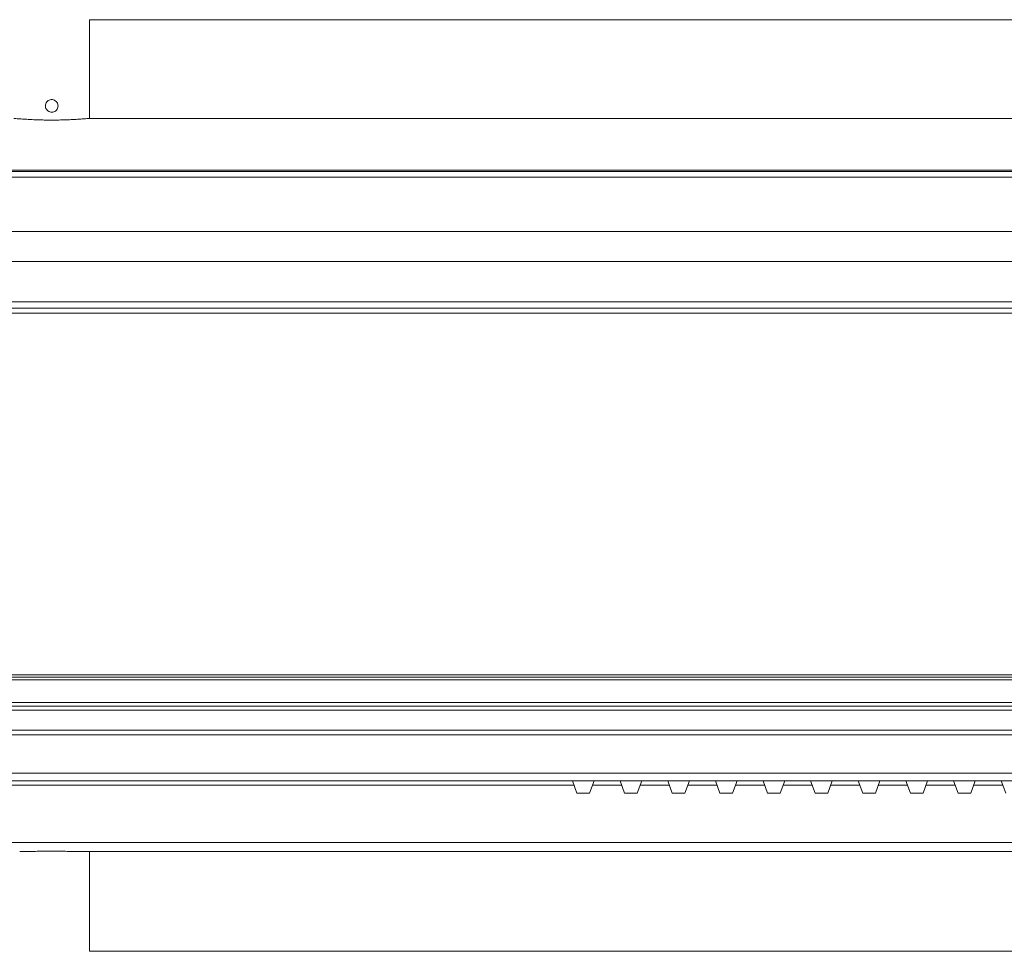
# Model space of a CAD drawing. Units: inches. Extents: x 0.2 to 16.8, y 0.2 to 10.8.
# Drawn here: x 9.4 to 9.8, y 8.2 to 8.7 of the extents above; entities that cross this region are included whole.
import ezdxf

# ---------------------------------------------------------------- set-up
doc = ezdxf.new("R2010")
doc.units = ezdxf.units.IN
doc.header["$MEASUREMENT"] = 0
doc.linetypes.add('SLD-Solid', pattern=[0])

msp = doc.modelspace()

# ---------------------------------------------------------------- linework, layer by layer
at = {"color": 7, "linetype": 'SLD-Solid', "lineweight": 0}
for p, q in [((9.41154, 8.65294), (10.03432, 8.65294)), ((9.41158, 8.60897), (9.41158, 8.65294)), ((10.03432, 8.60897), (9.41162, 8.60897)), ((10.03432, 8.58592), (7.70687, 8.58592)), ((10.03432, 8.58539), (7.70687, 8.58539)), ((10.03432, 8.5829), (7.70687, 8.5829)), ((10.03432, 8.55871), (7.70687, 8.55871)), ((10.03432, 8.54537), (7.70687, 8.54537)), ((10.03432, 8.52742), (7.70687, 8.52742)), ((7.70687, 8.52461), (10.03432, 8.52461)), ((10.03432, 8.52461), (7.70687, 8.52461)), ((10.03432, 8.52236), (7.70687, 8.52236)), ((10.02439, 8.3615), (7.71059, 8.3615)), ((10.02449, 8.36038), (7.71059, 8.36038)), ((10.02459, 8.35925), (7.71059, 8.35925)), ((10.03432, 8.34744), (7.70687, 8.34744)), ((10.03432, 8.34575), (7.70687, 8.34575)), ((10.03432, 8.34907), (7.71059, 8.34907)), ((10.03432, 8.33676), (7.70687, 8.33676)), ((10.03432, 8.33479), (7.70687, 8.33479)), ((10.03432, 8.31764), (7.70687, 8.31764)), ((10.03432, 8.31426), (7.70687, 8.31426)), ((9.62704, 8.3124), (7.70687, 8.3124)), ((9.62837, 8.30875), (9.62636, 8.31426)), ((9.636, 8.31426), (9.63399, 8.30875)), ((9.64824, 8.3124), (9.63532, 8.3124)), ((9.64957, 8.30875), (9.64757, 8.31426)), ((9.65721, 8.31426), (9.6552, 8.30875)), ((9.66945, 8.3124), (9.65653, 8.3124)), ((9.67078, 8.30875), (9.66877, 8.31426)), ((9.67841, 8.31426), (9.6764, 8.30875)), ((9.69065, 8.3124), (9.67773, 8.3124)), ((9.69198, 8.30875), (9.68997, 8.31426)), ((9.69961, 8.31426), (9.6976, 8.30875)), ((9.71186, 8.3124), (9.69893, 8.3124)), ((9.71318, 8.30875), (9.71118, 8.31426)), ((9.72082, 8.31426), (9.71881, 8.30875)), ((9.73306, 8.3124), (9.72014, 8.3124)), ((9.73439, 8.30875), (9.73238, 8.31426)), ((9.74202, 8.31426), (9.74001, 8.30875)), ((9.75426, 8.3124), (9.74134, 8.3124)), ((9.75559, 8.30875), (9.75358, 8.31426)), ((9.76322, 8.31426), (9.76122, 8.30875)), ((9.77547, 8.3124), (9.76254, 8.3124)), ((9.77679, 8.30875), (9.77479, 8.31426)), ((9.78443, 8.31426), (9.78242, 8.30875)), ((9.79667, 8.3124), (9.78375, 8.3124)), ((9.798, 8.30875), (9.79599, 8.31426)), ((9.80563, 8.31426), (9.80362, 8.30875)), ((9.81787, 8.3124), (9.80495, 8.3124)), ((9.8192, 8.30875), (9.81719, 8.31426)), ((9.62837, 8.30875), (9.63399, 8.30875)), ((9.64957, 8.30875), (9.6552, 8.30875)), ((9.67078, 8.30875), (9.6764, 8.30875)), ((9.69198, 8.30875), (9.6976, 8.30875)), ((9.71318, 8.30875), (9.71881, 8.30875)), ((9.73439, 8.30875), (9.74001, 8.30875)), ((9.75559, 8.30875), (9.76122, 8.30875)), ((9.77679, 8.30875), (9.78242, 8.30875)), ((9.798, 8.30875), (9.80362, 8.30875)), ((10.03432, 8.28684), (7.70687, 8.28684)), ((10.03432, 8.28276), (9.40894, 8.28276)), ((9.41158, 8.2386), (9.41158, 8.28276)), ((10.03432, 8.23843), (9.41154, 8.23843))]:
    msp.add_line(p, q, dxfattribs=at)
for points, knots in [([(9.39189, 8.6146), (9.39192, 8.61491), (9.39198, 8.61554), (9.39246, 8.61638), (9.39317, 8.61702), (9.39405, 8.61739), (9.39501, 8.61745), (9.39593, 8.61719), (9.39671, 8.61664), (9.39727, 8.61586), (9.39755, 8.61494), (9.3975, 8.61398), (9.39715, 8.6131), (9.39652, 8.61238), (9.39568, 8.6119), (9.39474, 8.61173), (9.39379, 8.61188), (9.39295, 8.61233), (9.39231, 8.61303), (9.39194, 8.61383), (9.39191, 8.61437), (9.39189, 8.6146)], [0, 0, 0, 0, 0.053177, 0.10635, 0.159974, 0.213928, 0.267363, 0.320283, 0.373448, 0.427242, 0.481102, 0.534317, 0.587202, 0.640581, 0.694508, 0.748189, 0.801214, 0.854207, 0.907795, 0.961746, 1, 1, 1, 1]), ([(9.41162, 8.60897), (9.41142, 8.60897), (9.41102, 8.60896), (9.40983, 8.60888), (9.40823, 8.60877), (9.40626, 8.60864), (9.40394, 8.60851), (9.40138, 8.60839), (9.3986, 8.60831), (9.39574, 8.60827), (9.39283, 8.60828), (9.39, 8.60833), (9.38729, 8.60842), (9.3848, 8.60854), (9.38257, 8.60868), (9.38069, 8.6088), (9.3792, 8.60891), (9.37824, 8.60896), (9.37791, 8.60897), (9.37778, 8.60897)], [0, 0, 0, 0, 0.058932, 0.119581, 0.17851, 0.23914, 0.29828, 0.359131, 0.418292, 0.479176, 0.538093, 0.598723, 0.657574, 0.71811, 0.777188, 0.837974, 0.897171, 0.958094, 1, 1, 1, 1]), ([(9.38046, 8.28276), (9.38103, 8.28277), (9.38218, 8.28278), (9.38436, 8.28282), (9.38682, 8.28288), (9.3895, 8.28293), (9.39234, 8.28296), (9.39523, 8.28297), (9.39812, 8.28296), (9.4009, 8.28291), (9.40351, 8.28286), (9.40639, 8.28279), (9.40797, 8.28277), (9.40894, 8.28276)], [0, 0, 0, 0, 0.084843, 0.172136, 0.256978, 0.344264, 0.429158, 0.516544, 0.601331, 0.688587, 0.773388, 0.860663, 1, 1, 1, 1]), ([(9.41154, 8.23842), (9.41156, 8.23854), (9.41158, 8.23866), (9.41157, 8.23861), (9.41157, 8.2386)], [0, 0, 0, 0, 0.936819, 1, 1, 1, 1])]:
    msp.add_open_spline(points, degree=3, knots=knots, dxfattribs=at)

doc.saveas('drawing.dxf')
